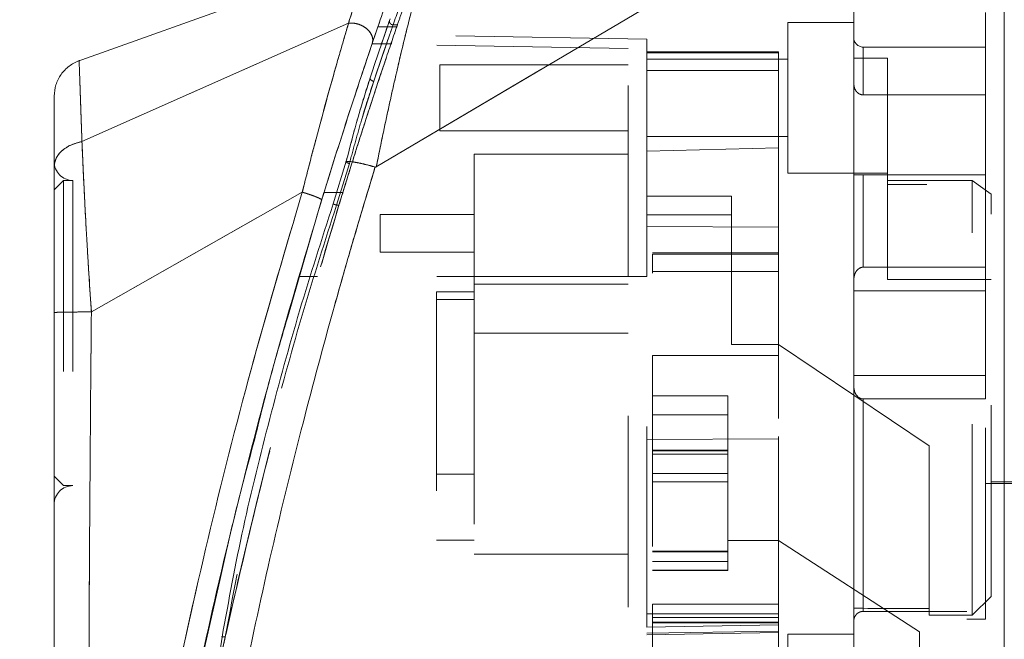
# Model space of a CAD drawing. Units: inches. Extents: x 0 to 23.4, y 0 to 16.5.
# Drawn here: x 11.4 to 11.9, y 7.8 to 8.1 of the extents above; entities that cross this region are included whole.
import ezdxf

# ---------------------------------------------------------------- set-up
doc = ezdxf.new("R2010")
doc.units = ezdxf.units.IN
doc.header["$MEASUREMENT"] = 0
doc.linetypes.add('HIDDEN', pattern=[0.075, 0.05, -0.025])
doc.styles.add('SLDTEXTSTYLE0', font='TXT', dxfattribs={"width": 0.75})
doc.dimstyles.new('SLDDIMSTYLE1', dxfattribs={"dimtxt": 0.125, "dimasz": 0.13, "dimexe": 0, "dimexo": 0.0625, "dimgap": 0.03125, "dimtad": 0, "dimtih": 1, "dimtoh": 1, "dimlfac": 4, "dimrnd": 1e-09, "dimzin": 4, "dimdsep": 46, "dimtxsty": 'SLDTEXTSTYLE0', "dimsah": 1, "dimcen": 0.09, "dimadec": 0, "dimazin": 1, "dimtfac": 1, "dimtofl": 0, "dimtmove": 0, "dimatfit": 3, "dimfxl": 1, "dimfrac": 2, "dimtolj": 1, "dimtzin": 12, "dimarcsym": 0})

# ---------------------------------------------------------------- blocks, each defined once
blk = doc.blocks.new('_D_7')
at = {"color": 7, "linetype": 'Continuous', "lineweight": 0}
for p, q in [((12.21941, 9.94503), (10.90526, 9.94503)), ((11.03026, 9.94503), (11.03026, 7.99015)), ((10.82244, 7.99015), (11.23807, 7.99015)), ((11.23807, 7.74094), (10.82244, 7.74094)), ((11.03026, 5.94503), (11.03026, 7.74094)), ((12.21941, 5.94503), (10.90526, 5.94503))]:
    blk.add_line(p, q, dxfattribs=at)
for centre, start, end in [((10.82244, 7.86554), 90, 270), ((11.23807, 7.86554), 270, 90)]:
    blk.add_arc(centre, 0.12461, start, end, dxfattribs=at)
for points in [[(11.03026, 9.94503), (11.01026, 9.81503), (11.05026, 9.81503)], [(11.03026, 5.94503), (11.05026, 6.07503), (11.01026, 6.07503)]]:
    blk.add_solid(points, dxfattribs=at)
at = {"color": 7, "linetype": 'Continuous', "lineweight": 0, "insert": (10.82244, 7.92746, -0.0241), "char_height": 0.125, "attachment_point": 1, "style": 'SLDTEXTSTYLE0'}
blk.add_mtext('16.00', dxfattribs=at)

msp = doc.modelspace()

# ---------------------------------------------------------------- linework, layer by layer
at = {"color": 7, "linetype": 'Continuous', "lineweight": 15}
for p, q in [((11.59252, 8.0311), (11.84232, 8.17888)), ((11.58915, 8.14093), (11.43607, 8.08626)), ((11.43857, 8.04433), (11.57797, 8.10623)), ((11.59039, 8.09555), (11.59425, 8.10685)), ((11.59339, 8.10435), (11.59835, 8.10435)), ((11.57679, 8.03399), (11.57002, 8.01181)), ((11.59194, 8.03097), (11.59185, 8.0307)), ((11.55381, 8.01786), (11.44347, 7.9552)), ((11.54622, 7.95269), (11.56395, 8.01374)), ((11.42401, 7.95173), (11.42401, 7.94416)), ((11.51185, 7.78509), (11.5092, 7.76765))]:
    msp.add_line(p, q, dxfattribs=at)
at = {"color": 7, "linetype": 'HIDDEN', "lineweight": 0}
for p, q in [((11.59485, 8.0942), (11.59945, 8.10769)), ((11.91121, 8.02698), (11.91121, 8.11182)), ((11.43857, 8.04433), (11.57797, 8.10623)), ((11.59835, 8.10435), (11.60323, 8.10435)), ((11.60132, 8.10535), (11.60357, 8.10535)), ((11.80787, 8.10656), (11.80787, 8.02782)), ((11.84232, 8.10656), (11.80787, 8.10656)), ((11.73405, 8.09792), (11.60182, 8.10023)), ((11.73405, 8.09071), (11.73405, 8.09792)), ((11.72421, 8.09308), (11.59021, 8.09542)), ((11.60066, 8.09542), (11.59032, 8.09542)), ((11.59117, 8.07585), (11.59673, 8.09216)), ((11.72421, 7.97368), (11.72421, 8.09308)), ((11.84724, 8.06874), (11.84724, 8.09376)), ((11.91121, 8.09376), (11.84724, 8.09376)), ((11.80295, 8.09128), (11.73405, 8.09128)), ((11.73405, 8.09071), (11.73405, 8.03923)), ((11.80295, 8.09071), (11.73405, 8.09071)), ((11.80787, 8.08736), (11.73405, 8.08736)), ((11.80295, 8.09128), (11.80295, 8.09071)), ((11.80295, 8.09071), (11.80295, 8.04113)), ((11.86003, 8.08795), (11.84232, 8.08795)), ((11.86003, 8.02388), (11.86003, 8.08795)), ((11.62578, 8.08441), (11.62578, 8.04996)), ((11.72421, 8.08441), (11.62578, 8.08441)), ((11.5893, 8.07767), (11.58771, 8.07246)), ((11.80295, 8.08144), (11.73405, 8.08144)), ((11.58477, 8.05546), (11.59117, 8.07585)), ((11.59117, 8.07585), (11.58955, 8.07084)), ((11.84724, 8.06874), (11.91121, 8.06874)), ((11.62578, 8.04996), (11.72421, 8.04996)), ((11.73405, 8.04701), (11.80787, 8.04701)), ((11.73405, 8.03923), (11.80295, 8.04113)), ((11.80295, 8.04113), (11.80295, 7.99952)), ((11.64379, 8.03766), (11.64379, 7.96975)), ((11.72421, 8.03766), (11.64379, 8.03766)), ((11.73405, 7.97368), (11.73405, 8.03923)), ((11.57002, 8.01181), (11.57679, 8.03399)), ((11.57849, 8.03286), (11.57172, 8.01107)), ((11.57172, 8.01107), (11.57849, 8.03286)), ((11.80787, 8.02782), (11.86003, 8.02782)), ((11.91121, 8.02698), (11.84232, 8.02698)), ((11.84724, 8.02698), (11.84724, 7.9786)), ((11.84724, 7.9786), (11.84724, 8.02698)), ((11.91121, 7.9786), (11.91121, 8.02698)), ((11.42893, 8.02398), (11.42401, 8.01906)), ((11.42893, 8.02398), (11.42893, 7.86433)), ((11.43385, 8.02398), (11.42893, 8.02398)), ((11.43385, 8.02398), (11.43385, 7.86433)), ((11.90432, 8.02388), (11.86003, 8.02388)), ((11.86003, 8.02388), (11.86003, 7.97215)), ((12.0805, 8.02191), (11.86003, 8.02191)), ((11.90432, 7.79652), (11.90432, 8.02388)), ((11.91417, 8.01674), (11.90432, 8.02388)), ((12.09822, 8.0229), (11.91121, 8.0229)), ((11.44347, 7.9552), (11.55381, 8.01786)), ((11.56515, 8.01761), (11.57499, 8.01761)), ((11.57499, 8.01761), (11.57209, 8.01761)), ((11.77834, 8.01585), (11.73405, 8.01585)), ((11.77834, 7.93821), (11.77834, 8.01585)), ((11.91417, 7.80636), (11.91417, 8.01674)), ((11.57172, 8.01107), (11.57298, 8.01107)), ((11.59458, 8.0062), (11.59458, 7.98651)), ((11.64379, 8.0062), (11.59458, 8.0062)), ((11.73405, 8.00601), (11.77834, 8.00601)), ((11.80295, 7.99952), (11.73405, 7.99982)), ((11.80295, 7.99952), (11.80295, 7.88879)), ((11.59458, 7.98651), (11.64379, 7.98651)), ((11.80295, 7.9862), (11.737, 7.9862)), ((11.737, 7.98548), (11.737, 7.97546)), ((11.737, 7.98548), (11.80295, 7.98548)), ((11.91121, 7.9786), (11.84724, 7.9786)), ((11.91121, 7.96628), (11.91121, 7.9786)), ((11.72421, 7.97368), (11.55196, 7.97368)), ((11.72421, 7.97368), (11.55196, 7.97368)), ((11.5618, 7.97368), (11.55196, 7.97368)), ((11.55196, 7.97368), (11.5618, 7.97368)), ((11.73405, 7.97368), (11.5618, 7.97368)), ((11.80295, 7.97636), (11.737, 7.97636)), ((11.80295, 7.97636), (11.737, 7.97636)), ((11.64379, 7.96975), (11.72421, 7.96975)), ((11.64379, 7.96975), (11.64379, 7.94416)), ((11.86003, 7.97215), (11.91417, 7.97215)), ((11.62411, 7.96581), (11.64379, 7.96581)), ((11.62411, 7.96581), (11.62411, 7.96168)), ((11.91121, 7.96628), (11.84232, 7.96628)), ((11.91121, 7.92203), (11.91121, 7.96628)), ((11.64379, 7.96168), (11.62411, 7.96168)), ((11.62411, 7.96168), (11.62411, 7.83589)), ((11.64379, 7.94416), (11.72421, 7.94416)), ((11.64379, 7.94416), (11.64379, 7.82851)), ((11.80295, 7.93821), (11.77834, 7.93821)), ((11.88169, 7.8851), (11.80295, 7.93821)), ((11.737, 7.93247), (11.80295, 7.93247)), ((11.737, 7.93247), (11.737, 7.80235)), ((11.737, 7.93247), (11.80295, 7.93247)), ((11.84232, 7.92203), (11.91121, 7.92203)), ((11.91121, 7.90971), (11.91121, 7.92203)), ((11.737, 7.91128), (11.77637, 7.91128)), ((11.77637, 7.91128), (11.77637, 7.83563)), ((11.84724, 7.90971), (11.84724, 7.79857)), ((11.84724, 7.79857), (11.84724, 7.90971)), ((11.91121, 7.90971), (11.84724, 7.90971)), ((11.91121, 7.79455), (11.91121, 7.90971)), ((11.737, 7.90143), (11.77637, 7.90143)), ((11.73405, 7.88849), (11.80295, 7.88879)), ((11.80295, 7.89007), (11.80295, 7.80235)), ((11.77637, 7.88288), (11.737, 7.88288)), ((11.737, 7.88275), (11.77637, 7.88275)), ((11.77637, 7.88251), (11.737, 7.88251)), ((11.77637, 7.88078), (11.737, 7.88078)), ((11.88169, 7.80002), (11.88169, 7.8851)), ((11.62411, 7.87034), (11.64379, 7.87034)), ((11.737, 7.8707), (11.77637, 7.8707)), ((11.42401, 7.86925), (11.42893, 7.86433)), ((11.77637, 7.86638), (11.737, 7.86638)), ((11.91121, 7.86542), (12.09822, 7.86542)), ((11.91417, 7.8664), (12.0805, 7.8664)), ((11.42893, 7.86433), (11.43385, 7.86433)), ((11.62411, 7.83589), (11.64379, 7.83589)), ((11.77637, 7.83563), (11.80295, 7.83563)), ((11.77637, 7.82973), (11.77637, 7.83563)), ((11.87676, 7.78787), (11.80295, 7.83563)), ((11.77637, 7.83015), (11.737, 7.83015)), ((11.737, 7.83014), (11.77637, 7.83014)), ((11.77637, 7.83004), (11.737, 7.83004)), ((11.737, 7.82974), (11.77637, 7.82974)), ((11.737, 7.82973), (11.77637, 7.82973)), ((11.77637, 7.82016), (11.77637, 7.82973)), ((11.64379, 7.82851), (11.72421, 7.82851)), ((11.737, 7.82458), (11.77637, 7.82458)), ((11.737, 7.82016), (11.77637, 7.82016)), ((11.737, 7.81989), (11.77637, 7.81989)), ((11.77637, 7.81989), (11.77637, 7.82016)), ((11.49841, 7.76043), (11.51065, 7.81475)), ((11.90432, 7.79652), (11.91417, 7.80636)), ((11.80295, 7.80235), (11.737, 7.80235)), ((11.737, 7.80235), (11.737, 7.7925)), ((11.80295, 7.79878), (11.80295, 7.80235)), ((11.80295, 7.79878), (11.80295, 7.79734)), ((11.90137, 7.79857), (11.84724, 7.79857)), ((11.88169, 7.80002), (11.88169, 7.79652)), ((11.90137, 7.59967), (11.90137, 7.79857)), ((11.80295, 7.79734), (11.73405, 7.79734)), ((11.73405, 7.79039), (11.73405, 7.79734)), ((11.80295, 7.79538), (11.737, 7.79538)), ((11.80295, 7.79734), (11.80295, 7.7875)), ((11.88169, 7.79652), (11.90432, 7.79652)), ((11.90137, 7.79455), (11.91121, 7.79455)), ((11.80295, 7.7916), (11.73405, 7.79039)), ((11.73405, 7.78713), (11.80295, 7.78824)), ((11.737, 7.79299), (11.80295, 7.79299)), ((11.737, 7.7925), (11.737, 7.76674)), ((11.737, 7.7925), (11.80295, 7.7925)), ((11.73405, 7.78629), (11.80295, 7.7875)), ((11.80295, 7.7875), (11.80295, 7.76989)), ((11.80787, 7.78668), (11.80787, 7.70794)), ((11.84232, 7.78668), (11.80787, 7.78668)), ((11.87676, 7.71781), (11.87676, 7.78787))]:
    msp.add_line(p, q, dxfattribs=at)
at = {"color": 8, "linetype": 'Continuous', "lineweight": 15}
msp.add_line((11.57209, 8.01761), (11.56515, 8.01761), dxfattribs=at)
at = {"color": 7, "linetype": 'HIDDEN', "lineweight": 0, "flags": 128}
msp.add_lwpolyline([(11.59252, 8.0311), (11.71742, 8.10499), (11.84232, 8.17888)], dxfattribs=at)
at = {"color": 7, "linetype": 'HIDDEN', "lineweight": 0}
for centre, radius, start, end in [((11.84724, 8.09868), 0.00492, 180, 270), ((11.43385, 8.03382), 0.00984, 180, 270), ((11.43385, 7.85449), 0.00984, 90, 180)]:
    msp.add_arc(centre, radius, start, end, dxfattribs=at)
msp.add_ellipse((13.71429, 7.94416), major_axis=(8.45816, 0), ratio=0.017455, start_param=4.48922, end_param=4.49399, dxfattribs=at)
at = {"color": 7, "linetype": 'Continuous', "lineweight": 15}
for points, knots in [([(11.92106, 7.54061), (11.92106, 7.54153), (11.92106, 7.5434), (11.92106, 7.55822), (11.92106, 7.5812), (11.92106, 7.6126), (11.92106, 7.65135), (11.92106, 7.69663), (11.92106, 7.74739), (11.92106, 7.80467), (11.92106, 7.86747), (11.92106, 7.93432), (11.92106, 8.00115), (11.92106, 8.06611), (11.92106, 8.12716), (11.92106, 8.18316), (11.92106, 8.21594), (11.92106, 8.23177)], [0, 0, 0, 0, 0.046088, 0.093795, 0.144443, 0.198896, 0.257531, 0.320299, 0.386812, 0.456408, 0.536664, 0.618362, 0.700061, 0.780316, 0.857774, 0.931288, 1, 1, 1, 1]), ([(11.84232, 7.59), (11.84232, 7.58994), (11.84232, 7.58954), (11.84232, 7.59147), (11.84232, 7.59685), (11.84232, 7.6085), (11.84232, 7.61858), (11.84232, 7.63175), (11.84232, 7.64981), (11.84232, 7.67214), (11.84232, 7.69978), (11.84232, 7.72648), (11.84232, 7.75847), (11.84232, 7.79167), (11.84232, 7.82964), (11.84232, 7.87237), (11.84232, 7.91981), (11.84232, 7.9598), (11.84232, 7.99195), (11.84232, 8.0202), (11.84232, 8.05236), (11.84232, 8.08528), (11.84232, 8.12085), (11.84232, 8.15287), (11.84232, 8.17471), (11.84232, 8.18289)], [0, 0, 0, 0, 0.002975, 0.018624, 0.070718, 0.089443, 0.127422, 0.14666, 0.176253, 0.236447, 0.267008, 0.316116, 0.365606, 0.416075, 0.466805, 0.534742, 0.603475, 0.673066, 0.708242, 0.743483, 0.79662, 0.850023, 0.890802, 0.959134, 1, 1, 1, 1]), ([(11.84232, 7.59553), (11.84232, 7.59852), (11.84232, 7.6047), (11.84232, 7.62185), (11.84232, 7.64458), (11.84232, 7.67779), (11.84232, 7.72149), (11.84232, 7.76805), (11.84232, 7.80644), (11.84232, 7.83331), (11.84232, 7.86459), (11.84232, 7.89877), (11.84232, 7.9332), (11.84232, 7.96677), (11.84232, 7.99729), (11.84232, 8.02638), (11.84232, 8.05016), (11.84232, 8.07413), (11.84232, 8.09788), (11.84232, 8.12238), (11.84232, 8.14968), (11.84232, 8.16853), (11.84232, 8.17888)], [0, 0, 0, 0, 0.037894, 0.078561, 0.139025, 0.187262, 0.269565, 0.367431, 0.414687, 0.452165, 0.493722, 0.560553, 0.610233, 0.652456, 0.715338, 0.751306, 0.787818, 0.826679, 0.864633, 0.901471, 0.945907, 1, 1, 1, 1]), ([(11.60513, 8.13795), (11.60518, 8.13809), (11.60536, 8.13858), (11.60423, 8.13542), (11.60191, 8.12887), (11.59832, 8.11868), (11.59503, 8.10913), (11.59339, 8.10435)], [0, 0, 0, 0, 0.087698, 0.304995, 0.522365, 0.761183, 1, 1, 1, 1]), ([(11.61219, 8.11747), (11.61126, 8.11389), (11.60938, 8.10666), (11.60618, 8.09361), (11.60285, 8.07948), (11.59951, 8.06457), (11.59606, 8.04856), (11.59376, 8.03721), (11.59252, 8.0311)], [0, 0, 0, 0, 0.162931, 0.328048, 0.499062, 0.658876, 0.81607, 1, 1, 1, 1]), ([(11.59973, 8.10848), (11.59816, 8.10391), (11.59502, 8.09477), (11.59121, 8.08336), (11.5893, 8.07767)], [0, 0, 0, 0, 0.500393, 1, 1, 1, 1]), ([(11.57803, 8.10625), (11.57803, 8.10624), (11.57803, 8.10623), (11.57801, 8.10618), (11.57795, 8.106), (11.57774, 8.10529), (11.57691, 8.10247), (11.57496, 8.09591), (11.57141, 8.08362), (11.56658, 8.06642), (11.56155, 8.04786), (11.55757, 8.03257), (11.55521, 8.02346), (11.55419, 8.01929), (11.55391, 8.01823), (11.55384, 8.01796), (11.55382, 8.01789), (11.55381, 8.01787), (11.55381, 8.01786), (11.55381, 8.01786)], [0, 0, 0, 0, 0.000068, 0.000627, 0.002209, 0.008319, 0.032557, 0.127493, 0.283172, 0.500894, 0.717758, 0.873439, 0.967715, 0.991673, 0.997758, 0.999351, 0.999793, 0.999926, 1, 1, 1, 1]), ([(11.59339, 8.10435), (11.59153, 8.09889), (11.58775, 8.08782), (11.58121, 8.06814), (11.57426, 8.04672), (11.56885, 8.02959), (11.5658, 8.01973), (11.56515, 8.01761)], [0, 0, 0, 0, 0.230597, 0.468056, 0.698582, 0.935467, 1, 1, 1, 1]), ([(11.57803, 8.10625), (11.57879, 8.10629), (11.58032, 8.10637), (11.58275, 8.10592), (11.58512, 8.10501), (11.58729, 8.10364), (11.58907, 8.10188), (11.59028, 8.09984), (11.59083, 8.09763), (11.59054, 8.09625), (11.59039, 8.09555)], [0, 0, 0, 0, 0.113516, 0.230318, 0.350395, 0.473763, 0.600399, 0.730326, 0.863521, 1, 1, 1, 1]), ([(11.56395, 8.01374), (11.56634, 8.02145), (11.5711, 8.0368), (11.5781, 8.05862), (11.58478, 8.07894), (11.58852, 8.09002), (11.59039, 8.09555)], [0, 0, 0, 0, 0.251161, 0.500617, 0.750705, 1, 1, 1, 1]), ([(11.43707, 8.08662), (11.43524, 8.08577), (11.43157, 8.08407), (11.42737, 8.07958), (11.42456, 8.07412), (11.42419, 8.07009), (11.42401, 8.06808)], [0, 0, 0, 0, 0.25, 0.5, 0.75, 1, 1, 1, 1]), ([(11.58771, 8.07246), (11.58612, 8.06744), (11.5824, 8.05567), (11.57884, 8.04189), (11.57679, 8.03399)], [0, 0, 0, 0, 0.426907, 1, 1, 1, 1]), ([(11.42401, 8.06808), (11.42401, 8.06808), (11.42401, 8.06888), (11.42401, 8.06608), (11.42401, 8.05927), (11.42401, 8.04763), (11.42401, 8.03666), (11.42401, 8.03119)], [0, 0, 0, 0, 0.000211, 0.250693, 0.499835, 0.750294, 1, 1, 1, 1]), ([(11.42401, 8.03119), (11.42422, 8.03267), (11.42463, 8.03564), (11.42781, 8.0396), (11.43251, 8.04276), (11.43654, 8.04381), (11.43856, 8.04433)], [0, 0, 0, 0, 0.25, 0.500001, 0.750001, 1, 1, 1, 1]), ([(11.43857, 8.04433), (11.43873, 8.04044), (11.43905, 8.03245), (11.43971, 8.01866), (11.44041, 8.00514), (11.44103, 7.99414), (11.44143, 7.98734), (11.44165, 7.98368), (11.44176, 7.98179), (11.44182, 7.98083), (11.44185, 7.98034), (11.44186, 7.9801), (11.44187, 7.97998), (11.44187, 7.97991), (11.44188, 7.97988), (11.44188, 7.97987), (11.44188, 7.97986), (11.44188, 7.97986), (11.44188, 7.97985), (11.44188, 7.97985), (11.44188, 7.97985), (11.44188, 7.97985), (11.44188, 7.97985), (11.44188, 7.97985), (11.44188, 7.97981), (11.44189, 7.97966), (11.44192, 7.97912), (11.44205, 7.97707), (11.44255, 7.96907), (11.44306, 7.96134), (11.44346, 7.9552)], [0, 0, 0, 0, 0.159162, 0.326132, 0.499699, 0.61712, 0.681274, 0.714661, 0.731674, 0.740259, 0.744571, 0.746732, 0.747814, 0.748355, 0.748626, 0.748761, 0.748829, 0.748863, 0.74888, 0.748888, 0.748892, 0.748894, 0.748895, 0.748896, 0.749039, 0.7502, 0.753454, 0.765806, 0.813755, 1, 1, 1, 1]), ([(11.42401, 8.03119), (11.42401, 8.02582), (11.42401, 8.01511), (11.42401, 7.99618), (11.42401, 7.97598), (11.42401, 7.9619), (11.42401, 7.95487)], [0, 0, 0, 0, 0.251007, 0.500181, 0.750378, 1, 1, 1, 1]), ([(11.59185, 8.0307), (11.58768, 8.0169), (11.58025, 7.99231), (11.56763, 7.94797), (11.55342, 7.895), (11.53742, 7.83003), (11.52789, 7.78533), (11.52309, 7.76285)], [0, 0, 0, 0, 0.156779, 0.279261, 0.497594, 0.747281, 1, 1, 1, 1]), ([(11.57849, 8.03286), (11.57833, 8.0329), (11.578, 8.03299), (11.57755, 8.03315), (11.57716, 8.03332), (11.57685, 8.0335), (11.57665, 8.03366), (11.57657, 8.0338), (11.57661, 8.03392), (11.57673, 8.03397), (11.57679, 8.03399)], [0, 0, 0, 0, 0.124935, 0.250004, 0.375071, 0.500005, 0.624938, 0.750004, 0.875069, 1, 1, 1, 1]), ([(11.57679, 8.03399), (11.57768, 8.03395), (11.57941, 8.03388), (11.58331, 8.03318), (11.58752, 8.03222), (11.59051, 8.03138), (11.59194, 8.03097)], [0, 0, 0, 0, 0.274594, 0.532803, 0.774606, 1, 1, 1, 1]), ([(11.59252, 8.0311), (11.59242, 8.03104), (11.59228, 8.03097), (11.59208, 8.03094), (11.59199, 8.03096), (11.59194, 8.03097)], [0, 0, 0, 0, 0.555971, 0.786334, 1, 1, 1, 1]), ([(11.56515, 8.01761), (11.55627, 7.98792), (11.53963, 7.93222), (11.51824, 7.84925), (11.4999, 7.76975), (11.48658, 7.70353), (11.47713, 7.65114), (11.47032, 7.61021), (11.46511, 7.57578), (11.46136, 7.54918), (11.45889, 7.53071), (11.45801, 7.52385), (11.45757, 7.52046)], [0, 0, 0, 0, 0.170913, 0.320557, 0.471188, 0.622136, 0.698459, 0.775166, 0.864658, 0.909374, 0.955225, 1, 1, 1, 1]), ([(11.56395, 8.01374), (11.56393, 8.01382), (11.56389, 8.01397), (11.56331, 8.01435), (11.56238, 8.01483), (11.5611, 8.01538), (11.55953, 8.01599), (11.55774, 8.01662), (11.55581, 8.01726), (11.55449, 8.01766), (11.55383, 8.01786)], [0, 0, 0, 0, 0.125, 0.250001, 0.375001, 0.500001, 0.625001, 0.750001, 0.875, 1, 1, 1, 1]), ([(11.57002, 8.01181), (11.56401, 7.99321), (11.552, 7.95603), (11.53665, 7.89942), (11.52234, 7.84256), (11.51535, 7.80425), (11.51185, 7.78509)], [0, 0, 0, 0, 0.250173, 0.499869, 0.749741, 1, 1, 1, 1]), ([(11.44346, 7.9552), (11.4409, 7.9552), (11.43579, 7.95518), (11.42937, 7.95511), (11.42488, 7.955), (11.4243, 7.95491), (11.42401, 7.95487)], [0, 0, 0, 0, 0.250001, 0.500001, 0.750001, 1, 1, 1, 1]), ([(11.42401, 7.95487), (11.42401, 7.92945), (11.42401, 7.87884), (11.42401, 7.80335), (11.42401, 7.73485), (11.42401, 7.67331), (11.42401, 7.6304), (11.42401, 7.60064), (11.42401, 7.58364), (11.42401, 7.56895), (11.42401, 7.55664), (11.42401, 7.5479), (11.42401, 7.54212), (11.42401, 7.53836), (11.42401, 7.53561), (11.42401, 7.53512), (11.42401, 7.53488)], [0, 0, 0, 0, 0.167381, 0.333305, 0.498223, 0.622573, 0.747945, 0.793703, 0.835393, 0.873241, 0.906907, 0.936466, 0.953088, 0.968216, 0.98471, 1, 1, 1, 1]), ([(11.51065, 7.81475), (11.51248, 7.82306), (11.51792, 7.84778), (11.52454, 7.87247), (11.52894, 7.88887)], [0, 0, 0, 0, 0.336068, 1, 1, 1, 1]), ([(11.4915, 7.6749), (11.49362, 7.68673), (11.50017, 7.72322), (11.5078, 7.76103), (11.51384, 7.78667), (11.51393, 7.78703)], [0, 0, 0, 0, 0.321, 0.990254, 1, 1, 1, 1])]:
    msp.add_open_spline(points, degree=3, knots=knots, dxfattribs=at)
at = {"color": 8, "linetype": 'Continuous', "lineweight": 15}
for points, knots in [([(11.58915, 8.14093), (11.58915, 8.14093), (11.58941, 8.14172), (11.58851, 8.13897), (11.58636, 8.13238), (11.58279, 8.12134), (11.57958, 8.11126), (11.57797, 8.10623)], [0, 0, 0, 0, 0.000523, 0.252182, 0.50206, 0.751769, 1, 1, 1, 1]), ([(11.43707, 8.0866), (11.43707, 8.08661), (11.43704, 8.08753), (11.43715, 8.0843), (11.43742, 8.07656), (11.43783, 8.06499), (11.43819, 8.05476), (11.43839, 8.04905), (11.43849, 8.04619), (11.43854, 8.0449), (11.43856, 8.04433)], [0, 0, 0, 0, 0.00142, 0.251799, 0.500101, 0.750342, 0.889651, 0.951286, 0.97853, 1, 1, 1, 1]), ([(11.55383, 8.01786), (11.54521, 7.98884), (11.52794, 7.93067), (11.50544, 7.84228), (11.4873, 7.76122), (11.47311, 7.68793), (11.464, 7.63354), (11.45784, 7.59117), (11.45456, 7.56545), (11.45244, 7.54614), (11.45115, 7.53242), (11.45035, 7.52111), (11.45016, 7.51582), (11.45017, 7.51627), (11.45018, 7.51634)], [0, 0, 0, 0, 0.1619696, 0.3245314, 0.4863657, 0.6078536, 0.7308649, 0.792996, 0.8558597, 0.8882708, 0.9214347, 0.9563009, 0.9934414, 1, 1, 1, 1]), ([(11.44347, 7.9552), (11.44325, 7.92965), (11.44281, 7.87863), (11.44232, 7.80228), (11.44207, 7.73262), (11.44214, 7.66955), (11.44252, 7.62262), (11.44322, 7.5858), (11.44391, 7.56318), (11.44471, 7.54582), (11.44552, 7.53295), (11.44655, 7.52143), (11.44739, 7.51538), (11.44733, 7.51582), (11.44732, 7.51591)], [0, 0, 0, 0, 0.1571203, 0.3137066, 0.4705006, 0.5892277, 0.7103604, 0.7719343, 0.8354866, 0.8689184, 0.9039998, 0.9427698, 0.9880753, 1, 1, 1, 1]), ([(11.52894, 7.88887), (11.53211, 7.90167), (11.53742, 7.92308), (11.5437, 7.9442), (11.54622, 7.95269)], [0, 0, 0, 0, 0.597892, 1, 1, 1, 1])]:
    msp.add_open_spline(points, degree=3, knots=knots, dxfattribs=at)
at = {"color": 7, "linetype": 'HIDDEN', "lineweight": 0}
for points, knots in [([(11.57797, 8.10623), (11.57959, 8.11131), (11.58282, 8.12145), (11.58633, 8.1323), (11.58871, 8.13957), (11.589, 8.14047), (11.58915, 8.14093)], [0, 0, 0, 0, 0.250201, 0.499524, 0.750212, 1, 1, 1, 1]), ([(11.60323, 8.10435), (11.60406, 8.10677), (11.60658, 8.11411), (11.61014, 8.12431), (11.61328, 8.13318), (11.61499, 8.13799), (11.61498, 8.13798), (11.61498, 8.13797)], [0, 0, 0, 0, 0.118427, 0.359211, 0.59983, 0.841675, 1, 1, 1, 1]), ([(11.60132, 8.10535), (11.60338, 8.11123), (11.60751, 8.123), (11.60927, 8.12785), (11.60753, 8.12304), (11.60339, 8.11126), (11.60132, 8.10535)], [0, 0, 0, 0, 0.24958, 0.499309, 0.749261, 1, 1, 1, 1]), ([(11.59252, 8.0311), (11.59376, 8.03719), (11.59605, 8.0485), (11.5995, 8.06451), (11.60337, 8.08176), (11.60782, 8.10052), (11.61073, 8.11181), (11.61219, 8.11747)], [0, 0, 0, 0, 0.183165, 0.340466, 0.500848, 0.749357, 1, 1, 1, 1]), ([(11.59945, 8.10769), (11.59941, 8.1074), (11.59933, 8.10682), (11.59981, 8.10603), (11.60053, 8.10551), (11.60105, 8.10541), (11.60132, 8.10535)], [0, 0, 0, 0, 0.279534, 0.558887, 0.779494, 1, 1, 1, 1]), ([(11.59945, 8.10769), (11.59941, 8.1074), (11.59933, 8.10682), (11.59981, 8.10603), (11.60053, 8.10551), (11.60105, 8.10541), (11.60132, 8.10535)], [0, 0, 0, 0, 0.279534, 0.558887, 0.779494, 1, 1, 1, 1]), ([(11.55381, 8.01786), (11.55381, 8.01786), (11.55382, 8.01788), (11.55384, 8.01796), (11.55391, 8.01823), (11.55419, 8.01929), (11.55521, 8.02345), (11.55758, 8.03258), (11.56157, 8.04792), (11.5666, 8.0665), (11.57143, 8.0837), (11.57497, 8.09594), (11.57692, 8.10249), (11.57774, 8.10529), (11.57795, 8.106), (11.57801, 8.10618), (11.57803, 8.10623), (11.57803, 8.10624), (11.57803, 8.10624), (11.57803, 8.10625)], [0, 0, 0, 0, 0.0000736, 0.0006468, 0.0022389, 0.0083236, 0.0322784, 0.1263556, 0.2826332, 0.5006439, 0.717398, 0.8732573, 0.9676159, 0.9917221, 0.9978038, 0.9993778, 0.9998071, 0.999933, 1, 1, 1, 1]), ([(11.57298, 8.01107), (11.57507, 8.01784), (11.5793, 8.03157), (11.58556, 8.05122), (11.59154, 8.06961), (11.59798, 8.08898), (11.60149, 8.09925), (11.60357, 8.10535)], [0, 0, 0, 0, 0.179606, 0.364365, 0.54399, 0.729034, 1, 1, 1, 1]), ([(11.57499, 8.01761), (11.57738, 8.02531), (11.58224, 8.04091), (11.58956, 8.06359), (11.59683, 8.08557), (11.60107, 8.09802), (11.60323, 8.10435)], [0, 0, 0, 0, 0.235693, 0.478136, 0.734413, 1, 1, 1, 1]), ([(11.57803, 8.10625), (11.57874, 8.10629), (11.58018, 8.10637), (11.58249, 8.10598), (11.58482, 8.10515), (11.58702, 8.10384), (11.58888, 8.10211), (11.5902, 8.10003), (11.59084, 8.09774), (11.59054, 8.09629), (11.59039, 8.09555)], [0, 0, 0, 0, 0.106012, 0.217464, 0.334332, 0.456643, 0.584355, 0.717503, 0.856043, 1, 1, 1, 1]), ([(11.60132, 8.10535), (11.59993, 8.10139), (11.59702, 8.09308), (11.59318, 8.08176), (11.59117, 8.07585)], [0, 0, 0, 0, 0.477594, 1, 1, 1, 1]), ([(11.59673, 8.09216), (11.5968, 8.09236), (11.59863, 8.09774), (11.6, 8.10162), (11.60132, 8.10535)], [0, 0, 0, 0, 0.037572, 1, 1, 1, 1]), ([(11.43856, 8.04433), (11.43855, 8.0447), (11.43852, 8.04536), (11.43848, 8.04652), (11.43842, 8.04821), (11.43832, 8.05116), (11.43814, 8.05621), (11.43781, 8.06564), (11.43743, 8.07649), (11.43713, 8.08503), (11.43709, 8.08608), (11.43707, 8.0866)], [0, 0, 0, 0, 0.013869, 0.024766, 0.044224, 0.078982, 0.141176, 0.25207, 0.501459, 0.751881, 1, 1, 1, 1]), ([(11.57679, 8.03399), (11.57884, 8.04186), (11.58292, 8.05757), (11.58718, 8.07098), (11.5893, 8.07767)], [0, 0, 0, 0, 0.5010175, 1, 1, 1, 1]), ([(11.59117, 8.07585), (11.59086, 8.07594), (11.59023, 8.07613), (11.58957, 8.07667), (11.58925, 8.07721), (11.58929, 8.07751), (11.5893, 8.07767)], [0, 0, 0, 0, 0.279573, 0.558997, 0.77954, 1, 1, 1, 1]), ([(11.5893, 8.07767), (11.58929, 8.07747), (11.58926, 8.07708), (11.58975, 8.07649), (11.59043, 8.07606), (11.59093, 8.07592), (11.59117, 8.07585)], [0, 0, 0, 0, 0.279573, 0.558997, 0.77954, 1, 1, 1, 1]), ([(11.84232, 8.07461), (11.8424, 8.07377), (11.84257, 8.07217), (11.84375, 8.07029), (11.84523, 8.06915), (11.84643, 8.06877), (11.8471, 8.06875), (11.84724, 8.06874)], [0, 0, 0, 0, 0.296532, 0.567107, 0.759245, 0.952306, 1, 1, 1, 1]), ([(11.58955, 8.07084), (11.58882, 8.06859), (11.58722, 8.0637), (11.58456, 8.05481), (11.5816, 8.04446), (11.57953, 8.03672), (11.57849, 8.03286)], [0, 0, 0, 0, 0.196255, 0.427433, 0.714059, 1, 1, 1, 1]), ([(11.42401, 8.03119), (11.42421, 8.03267), (11.42462, 8.03564), (11.42782, 8.0396), (11.4325, 8.04276), (11.43654, 8.04381), (11.43856, 8.04433)], [0, 0, 0, 0, 0.250001, 0.500001, 0.750001, 1, 1, 1, 1]), ([(11.44346, 7.9552), (11.44316, 7.95972), (11.44268, 7.96701), (11.44217, 7.97514), (11.44176, 7.98168), (11.44138, 7.98814), (11.44092, 7.99601), (11.44021, 8.00887), (11.43934, 8.02587), (11.43882, 8.03831), (11.43857, 8.04433)], [0, 0, 0, 0, 0.137209, 0.221053, 0.249636, 0.339486, 0.423024, 0.499983, 0.758106, 1, 1, 1, 1]), ([(11.52309, 7.76285), (11.52789, 7.78533), (11.53742, 7.83003), (11.55473, 7.90036), (11.57055, 7.95868), (11.5834, 8.00287), (11.58926, 8.02218), (11.59185, 8.0307)], [0, 0, 0, 0, 0.2527307, 0.5024296, 0.7803158, 0.9030414, 1, 1, 1, 1]), ([(11.57849, 8.03286), (11.57833, 8.0329), (11.57801, 8.03299), (11.57755, 8.03316), (11.57716, 8.03333), (11.57685, 8.03351), (11.57665, 8.03367), (11.57657, 8.03381), (11.57661, 8.03392), (11.57673, 8.03397), (11.57679, 8.03399)], [0, 0, 0, 0, 0.124932, 0.249998, 0.375064, 0.499997, 0.62493, 0.749997, 0.875066, 1, 1, 1, 1]), ([(11.57679, 8.03399), (11.57768, 8.03395), (11.57941, 8.03388), (11.58329, 8.03319), (11.58751, 8.03222), (11.5905, 8.03138), (11.59194, 8.03097)], [0, 0, 0, 0, 0.273745, 0.531665, 0.773751, 1, 1, 1, 1]), ([(11.45018, 7.51634), (11.45018, 7.51634), (11.45018, 7.51632), (11.45032, 7.51984), (11.45081, 7.52818), (11.45196, 7.54137), (11.45396, 7.56042), (11.45716, 7.58617), (11.46326, 7.62887), (11.47239, 7.684), (11.48672, 7.75849), (11.50506, 7.84078), (11.52778, 7.93011), (11.54517, 7.98867), (11.55383, 8.01786)], [0, 0, 0, 0, 0.012676, 0.031554, 0.067239, 0.100846, 0.133509, 0.197389, 0.260175, 0.384656, 0.508591, 0.67337, 0.837149, 1, 1, 1, 1]), ([(11.51393, 7.78703), (11.5197, 7.81213), (11.53145, 7.86321), (11.55185, 7.9404), (11.56726, 7.99182), (11.57499, 8.01761)], [0, 0, 0, 0, 0.324872, 0.661342, 1, 1, 1, 1]), ([(11.55383, 8.01786), (11.55449, 8.01766), (11.55581, 8.01726), (11.55774, 8.01662), (11.55953, 8.01599), (11.5611, 8.01538), (11.56238, 8.01483), (11.56331, 8.01435), (11.56389, 8.01397), (11.56393, 8.01382), (11.56395, 8.01374)], [0, 0, 0, 0, 0.124998, 0.249998, 0.374998, 0.499998, 0.624998, 0.749999, 0.874999, 1, 1, 1, 1]), ([(11.57172, 8.01107), (11.56576, 7.99252), (11.55384, 7.95544), (11.5385, 7.89901), (11.52421, 7.84235), (11.51707, 7.80424), (11.51351, 7.78519)], [0, 0, 0, 0, 0.2502, 0.500037, 0.74998, 1, 1, 1, 1]), ([(11.51351, 7.78519), (11.51793, 7.80466), (11.52679, 7.84359), (11.54138, 7.90079), (11.55666, 7.9567), (11.56754, 7.99294), (11.57298, 8.01107)], [0, 0, 0, 0, 0.257292, 0.514568, 0.757036, 1, 1, 1, 1]), ([(11.57002, 8.01181), (11.56995, 8.01182), (11.5698, 8.01184), (11.56991, 8.01176), (11.57026, 8.0116), (11.5709, 8.01136), (11.57144, 8.01117), (11.57172, 8.01107)], [0, 0, 0, 0, 0.18678, 0.37379, 0.560504, 0.78032, 1, 1, 1, 1]), ([(11.80295, 7.98548), (11.80295, 7.98045), (11.80295, 7.96946), (11.80295, 7.94855), (11.80295, 7.93479), (11.80295, 7.93247)], [0, 0, 0, 0, 0.411993, 0.900488, 1, 1, 1, 1]), ([(11.84724, 7.9786), (11.84693, 7.97858), (11.84624, 7.97853), (11.84513, 7.97804), (11.84383, 7.97696), (11.8426, 7.97496), (11.84242, 7.97323), (11.84232, 7.97224)], [0, 0, 0, 0, 0.083434, 0.185914, 0.343048, 0.620615, 1, 1, 1, 1]), ([(11.72421, 7.60079), (11.72421, 7.60328), (11.72421, 7.61084), (11.72421, 7.62235), (11.72421, 7.63607), (11.72421, 7.6539), (11.72421, 7.6847), (11.72421, 7.72208), (11.72421, 7.758), (11.72421, 7.79527), (11.72421, 7.84832), (11.72421, 7.91084), (11.72421, 7.95569), (11.72421, 7.97368)], [0, 0, 0, 0, 0.026194, 0.079413, 0.106348, 0.148298, 0.232779, 0.361613, 0.448264, 0.516741, 0.653975, 0.861211, 1, 1, 1, 1]), ([(11.73405, 7.59527), (11.73405, 7.59775), (11.73405, 7.60529), (11.73405, 7.61696), (11.73405, 7.63061), (11.73405, 7.64778), (11.73405, 7.67709), (11.73405, 7.71273), (11.73405, 7.74783), (11.73405, 7.78591), (11.73405, 7.84168), (11.73405, 7.90749), (11.73405, 7.95473), (11.73405, 7.97368)], [0, 0, 0, 0, 0.0263996, 0.0801484, 0.1073968, 0.1468723, 0.2263669, 0.3476144, 0.4291711, 0.4999402, 0.6418202, 0.8562853, 1, 1, 1, 1]), ([(11.42401, 7.95487), (11.4243, 7.95491), (11.42488, 7.955), (11.42937, 7.95511), (11.43579, 7.95518), (11.4409, 7.9552), (11.44346, 7.9552)], [0, 0, 0, 0, 0.2499991, 0.4999988, 0.7499991, 1, 1, 1, 1]), ([(11.44732, 7.51591), (11.44732, 7.51587), (11.44734, 7.51576), (11.44683, 7.51942), (11.44594, 7.52774), (11.44502, 7.54033), (11.44412, 7.55754), (11.44335, 7.58025), (11.44259, 7.61736), (11.44216, 7.66491), (11.44206, 7.72904), (11.44231, 7.8), (11.4428, 7.87761), (11.44325, 7.92935), (11.44347, 7.9552)], [0, 0, 0, 0, 0.012952, 0.036645, 0.077998, 0.114407, 0.148656, 0.21367, 0.27636, 0.399269, 0.520577, 0.681119, 0.840627, 1, 1, 1, 1]), ([(11.84724, 7.90971), (11.84693, 7.90973), (11.84624, 7.90978), (11.84513, 7.91027), (11.84383, 7.91136), (11.8426, 7.91336), (11.84242, 7.91508), (11.84232, 7.91608)], [0, 0, 0, 0, 0.083434, 0.185914, 0.343048, 0.620615, 1, 1, 1, 1]), ([(11.84724, 7.79857), (11.84669, 7.79852), (11.84561, 7.79841), (11.84416, 7.79757), (11.84305, 7.79633), (11.84241, 7.79491), (11.84235, 7.79393), (11.84232, 7.79352)], [0, 0, 0, 0, 0.207666, 0.415244, 0.625328, 0.840753, 1, 1, 1, 1]), ([(11.51351, 7.78519), (11.51325, 7.78402), (11.51248, 7.78057), (11.51123, 7.77486), (11.51026, 7.77033), (11.50977, 7.76806)], [0, 0, 0, 0, 0.205564, 0.602773, 1, 1, 1, 1]), ([(11.51185, 7.78509), (11.51177, 7.78512), (11.51162, 7.78518), (11.51155, 7.78526), (11.5116, 7.78531), (11.51179, 7.78534), (11.5121, 7.78534), (11.51251, 7.78532), (11.51299, 7.78527), (11.51333, 7.78521), (11.51351, 7.78519)], [0, 0, 0, 0, 0.124922, 0.25, 0.375078, 0.5, 0.624922, 0.75, 0.875078, 1, 1, 1, 1])]:
    msp.add_open_spline(points, degree=3, knots=knots, dxfattribs=at)

# ---------------------------------------------------------------- dimensions: what is measured, and where the dimension line sits
at = {"color": 7, "linetype": 'Continuous', "lineweight": 0}
dim = msp.add_linear_dim(base=(11.03026, 5.94503), p1=(12.26941, 9.94503), p2=(12.26941, 5.94503), angle=90, dimstyle='SLDDIMSTYLE1', dxfattribs=at)
dim.commit()
dim.dimension.update_dxf_attribs({"geometry": '_D_7', "text_midpoint": (11.03026, 7.86554), "dimtype": 160})

doc.saveas('drawing.dxf')
